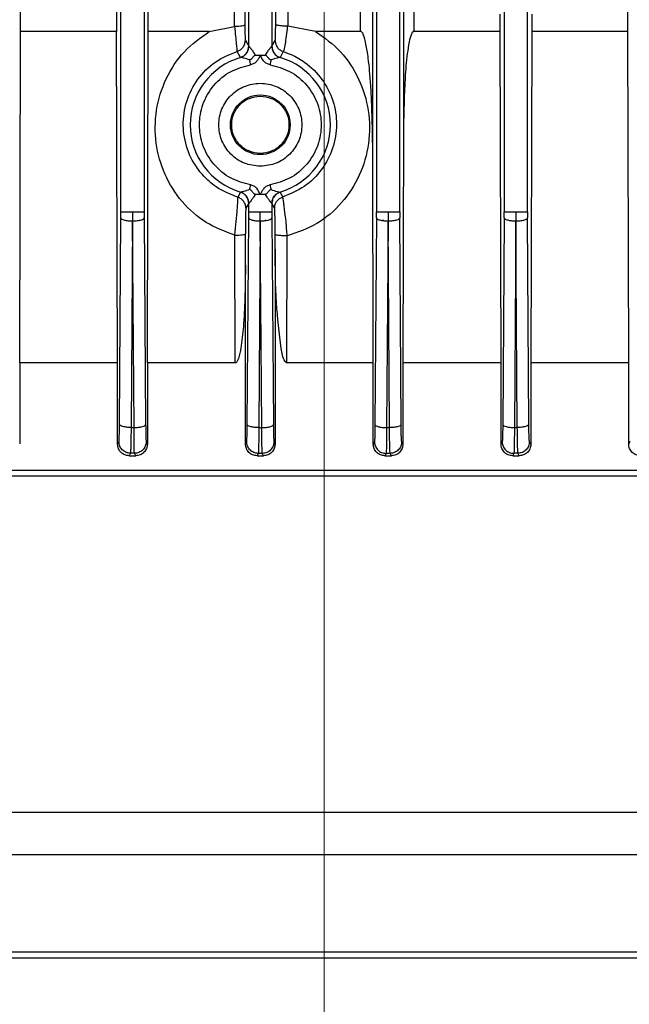
# Model space of a CAD drawing. Units: millimetres. Extents: x 5 to 415, y 5 to 292.
# Drawn here: x 250 to 254, y 128 to 135 of the extents above; entities that cross this region are included whole.
import ezdxf

# ---------------------------------------------------------------- set-up
doc = ezdxf.new("R2010")
doc.units = ezdxf.units.MM
doc.linetypes.add('CENTERX2', pattern=[20.32, 12.7, -2.54, 2.54, -2.54])
doc.styles.add('SLDTEXTSTYLE1', font='TXT', dxfattribs={"width": 0.75})
doc.dimstyles.new('SLDDIMSTYLE2', dxfattribs={"dimtxt": 3.5, "dimasz": 3.302, "dimexe": 0, "dimexo": 0.0625, "dimgap": 0.875, "dimtad": 2, "dimdec": 0, "dimlfac": 12, "dimrnd": 1e-09, "dimzin": 12, "dimdsep": 46, "dimtxsty": 'SLDTEXTSTYLE1', "dimsah": 1, "dimcen": 0.09, "dimadec": 0, "dimazin": 3, "dimtfac": 1, "dimtdec": 0, "dimtofl": 0, "dimtmove": 0, "dimatfit": 3, "dimfxl": 0, "dimfrac": 2, "dimtolj": 1, "dimtzin": 12, "dimarcsym": 0})

# ---------------------------------------------------------------- blocks, each defined once
blk = doc.blocks.new('_D_12')
at = {"color": 7, "linetype": 'Continuous', "lineweight": 0}
for p, q in [((213.0884, 129.0722), (213.0884, 172.2952)), ((213.0884, 171.2952), (252.2412, 171.2952))]:
    blk.add_line(p, q, dxfattribs=at)
at = {"color": 7, "linetype": 'Continuous', "lineweight": 18}
for points in [[(213.0884, 171.2952), (216.3904, 170.7872), (216.3904, 171.8032)], [(252.2412, 171.2952), (248.9392, 171.8032), (248.9392, 170.7872)]]:
    blk.add_solid(points, dxfattribs=at)
at = {"color": 7, "linetype": 'Continuous', "lineweight": 18, "insert": (228.9789, 175.807), "char_height": 3.5, "attachment_point": 1, "style": 'SLDTEXTSTYLE1'}
blk.add_mtext('470', dxfattribs=at)

msp = doc.modelspace()

# ---------------------------------------------------------------- linework, layer by layer
at = {"color": 7, "linetype": 'CENTERX2', "lineweight": 18}
msp.add_line((252.24118, 83.29574), (252.24118, 171.651), dxfattribs=at)
at = {"color": 7, "linetype": 'Continuous', "lineweight": 25}
for p, q in [((250.78288, 133.63257), (250.78288, 144.13681)), ((250.94948, 144.13681), (250.94948, 133.63257)), ((251.89331, 134.97849), (251.89331, 142.19041)), ((251.67163, 142.0733), (251.67163, 134.97513)), ((250.06308, 134.92803), (250.06308, 141.37918)), ((250.75199, 141.37918), (250.75199, 134.92803)), ((250.979, 134.92803), (250.979, 141.37918)), ((251.59709, 134.96232), (251.59709, 141.37918)), ((251.98017, 141.37918), (251.98017, 134.96534)), ((252.50219, 134.92803), (252.50219, 141.34187)), ((252.58905, 134.11681), (252.58905, 141.32872)), ((252.81073, 141.33209), (252.81073, 134.23392)), ((252.88527, 141.3449), (252.88527, 134.92803)), ((254.41928, 134.92803), (254.41928, 141.37918)), ((251.69954, 134.82125), (251.69954, 135.07811)), ((251.86615, 135.07028), (251.86615, 134.82125)), ((252.61621, 135.07028), (252.61621, 133.63258)), ((252.78282, 133.63258), (252.78282, 135.07028)), ((253.50336, 134.92803), (253.50336, 135.05061)), ((253.53288, 135.07028), (253.53288, 133.63257)), ((253.69948, 133.63257), (253.69948, 135.07028)), ((253.73037, 135.05095), (253.73037, 134.92803)), ((251.41667, 134.92803), (251.59709, 134.96232)), ((251.98017, 134.96534), (251.97634, 134.96567)), ((252.17892, 134.92803), (251.98017, 134.96534)), ((250.05617, 132.54944), (250.06308, 134.92803)), ((250.75199, 134.92803), (250.06308, 134.92803)), ((250.75877, 132.54944), (250.75199, 134.92803)), ((250.97235, 132.54944), (250.979, 134.92803)), ((251.41667, 134.92803), (250.979, 134.92803)), ((252.50219, 134.92803), (252.17892, 134.92803)), ((253.50336, 134.92803), (252.88527, 134.92803)), ((253.51001, 132.54944), (253.50336, 134.92803)), ((253.73037, 134.92803), (253.72358, 132.54944)), ((254.41928, 134.92803), (253.73037, 134.92803)), ((254.42619, 132.54944), (254.41928, 134.92803)), ((251.67543, 134.86434), (251.69954, 134.82125)), ((251.69954, 134.82125), (251.70042, 134.82066)), ((251.86527, 134.82066), (251.86615, 134.82125)), ((251.86615, 134.82125), (251.88935, 134.86271)), ((251.63983, 134.74144), (251.61709, 134.78495)), ((251.94774, 134.7833), (251.92586, 134.74144)), ((251.64138, 134.7408), (251.63983, 134.74144)), ((251.92586, 134.74144), (251.92431, 134.7408)), ((252.81073, 134.23392), (252.80606, 132.54944)), ((252.59336, 132.54944), (252.58905, 134.11681)), ((251.63983, 133.77411), (251.6211, 133.73822)), ((251.63983, 133.77411), (251.64138, 133.77475)), ((251.92586, 133.77411), (251.92431, 133.77475)), ((251.94378, 133.73978), (251.92586, 133.77411)), ((251.69954, 133.6943), (251.67966, 133.65876)), ((251.70042, 133.69489), (251.69954, 133.6943)), ((251.69954, 133.63258), (251.69954, 133.6943)), ((251.86615, 133.6943), (251.86527, 133.69489)), ((251.86615, 133.6943), (251.86615, 133.63258)), ((251.88516, 133.66031), (251.86615, 133.6943)), ((250.78273, 133.58943), (250.78288, 133.63257)), ((250.86618, 133.63257), (250.86611, 133.56786)), ((250.94948, 133.63257), (250.94963, 133.58943)), ((251.69939, 133.58944), (251.69954, 133.63258)), ((251.78263, 133.56787), (251.78285, 133.63258)), ((251.86615, 133.63258), (251.8663, 133.58944)), ((252.61606, 133.58944), (252.61621, 133.63258)), ((252.69951, 133.63258), (252.69973, 133.56787)), ((252.78282, 133.63258), (252.78297, 133.58944)), ((253.53273, 133.58943), (253.53288, 133.63257)), ((253.61618, 133.63257), (253.61654, 133.56787)), ((253.69948, 133.63257), (253.69963, 133.58943)), ((250.77232, 132.10698), (250.78273, 133.58943)), ((250.86582, 133.56787), (250.85543, 132.08541)), ((250.87653, 132.08518), (250.86611, 133.56786)), ((250.94963, 133.58943), (250.96004, 132.10675)), ((251.68899, 132.10638), (251.69939, 133.58944)), ((251.78263, 133.56787), (251.77222, 132.08481)), ((251.79334, 132.08474), (251.78292, 133.56787)), ((251.8233, 133.57028), (251.81435, 133.57028)), ((251.8663, 133.58944), (251.87671, 132.1063)), ((252.61606, 133.58944), (252.60565, 132.1063)), ((252.66801, 133.57028), (252.65906, 133.57028)), ((252.69944, 133.56787), (252.68902, 132.08474)), ((252.71014, 132.08481), (252.69973, 133.56787)), ((252.79337, 132.10638), (252.78297, 133.58944)), ((253.53273, 133.58943), (253.52232, 132.10675)), ((253.61624, 133.56786), (253.60583, 132.08518)), ((253.62693, 132.08541), (253.61654, 133.56787)), ((253.71004, 132.10698), (253.69963, 133.58943)), ((251.6763, 133.25066), (251.67567, 133.47432)), ((251.6032, 132.54944), (251.60082, 133.46561)), ((251.889, 133.36456), (251.88929, 133.46962)), ((251.97356, 132.54944), (251.97609, 133.46091)), ((251.889, 133.36456), (251.889, 131.96638)), ((251.6763, 131.96575), (251.6763, 133.25066)), ((250.05617, 132.54944), (250.05617, 131.96764)), ((250.75877, 132.54944), (250.05617, 132.54944)), ((250.75877, 131.96512), (250.75877, 132.54944)), ((250.97235, 132.54944), (250.97235, 131.96701)), ((251.6032, 132.54944), (250.97235, 132.54944)), ((252.59336, 132.54944), (251.97356, 132.54944)), ((252.59336, 131.96638), (252.59336, 132.54944)), ((252.80606, 132.54944), (252.80606, 131.96575)), ((253.51001, 132.54944), (252.80606, 132.54944)), ((253.51001, 131.96701), (253.51001, 132.54944)), ((253.72358, 132.54944), (253.72358, 131.96512)), ((254.42619, 132.54944), (253.72358, 132.54944)), ((254.42619, 131.96764), (254.42619, 132.54944)), ((250.85543, 132.08541), (250.87653, 132.08518)), ((251.77222, 132.08481), (251.79334, 132.08474)), ((252.68902, 132.08474), (252.71014, 132.08481)), ((253.60583, 132.08518), (253.62693, 132.08541)), ((250.75877, 131.96512), (250.76833, 131.9837)), ((250.96403, 131.98339), (250.97235, 131.96701)), ((251.6763, 131.96575), (251.685, 131.98309)), ((251.88069, 131.98299), (251.889, 131.96638)), ((252.60167, 131.98299), (252.59336, 131.96638)), ((252.80606, 131.96575), (252.79736, 131.98309)), ((253.51833, 131.98339), (253.51001, 131.96701)), ((253.72358, 131.96512), (253.71403, 131.9837)), ((254.435, 131.98433), (254.42619, 131.96764)), ((250.85073, 131.90048), (250.84157, 131.88278)), ((250.84157, 131.88278), (250.88863, 131.88278)), ((250.87984, 131.90017), (250.85073, 131.90048)), ((250.88863, 131.88278), (250.87984, 131.90017)), ((251.768, 131.89987), (251.75939, 131.88278)), ((251.75939, 131.88278), (251.80559, 131.88278)), ((251.7971, 131.89977), (251.768, 131.89987)), ((251.80559, 131.88278), (251.7971, 131.89977)), ((252.68526, 131.89977), (252.67677, 131.88278)), ((252.67677, 131.88278), (252.72297, 131.88278)), ((252.71436, 131.89987), (252.68526, 131.89977)), ((252.72297, 131.88278), (252.71436, 131.89987)), ((253.60252, 131.90017), (253.59373, 131.88278)), ((253.59373, 131.88278), (253.64079, 131.88278)), ((253.63163, 131.90048), (253.60252, 131.90017)), ((253.64079, 131.88278), (253.63163, 131.90048)), ((256.14789, 129.32313), (248.33447, 129.32313)), ((258.07451, 129.01897), (246.40785, 129.01897)), ((252.24118, 128.32028), (246.40785, 128.32028)), ((258.07451, 128.32028), (252.24118, 128.32028))]:
    msp.add_line(p, q, dxfattribs=at)
msp.add_circle((251.78285, 134.25778), 0.214, dxfattribs=at)
for start, end in [(106.323824, 253.676176), (286.323824, 73.676176)]:
    msp.add_arc((251.78285, 134.25778), 0.50331, start, end, dxfattribs=at)
for points, knots in [([(251.60062, 134.96268), (251.59989, 134.96271), (251.59869, 134.96275), (251.59753, 134.96244), (251.59709, 134.96232)], [0, 0, 0, 0, 0.612594, 1, 1, 1, 1]), ([(251.67163, 134.97513), (251.67141, 134.97452), (251.6708, 134.97284), (251.66561, 134.97002), (251.65207, 134.96655), (251.62893, 134.96379), (251.60995, 134.96305), (251.60062, 134.96268)], [0, 0, 0, 0, 0.0902897, 0.2509629, 0.5009761, 0.7546761, 1, 1, 1, 1]), ([(251.61709, 134.78495), (251.61697, 134.78881), (251.61674, 134.79652), (251.61291, 134.83609), (251.60728, 134.89205), (251.60284, 134.93917), (251.60062, 134.96268)], [0, 0, 0, 0, 0.2510913, 0.5021041, 0.7515612, 1, 1, 1, 1]), ([(251.67163, 134.97513), (251.6718, 134.96024), (251.67214, 134.9305), (251.67305, 134.8956), (251.67417, 134.8711), (251.67501, 134.86659), (251.67543, 134.86434)], [0, 0, 0, 0, 0.250435, 0.5001961, 0.7501739, 1, 1, 1, 1]), ([(251.88935, 134.86271), (251.88978, 134.8651), (251.89066, 134.8699), (251.89182, 134.8958), (251.89277, 134.9321), (251.89313, 134.96303), (251.89331, 134.97849)], [0, 0, 0, 0, 0.249573, 0.4997068, 0.7497615, 1, 1, 1, 1]), ([(251.97634, 134.96567), (251.96568, 134.96589), (251.94439, 134.96631), (251.92159, 134.96861), (251.90757, 134.97116), (251.89679, 134.97408), (251.89467, 134.97677), (251.89331, 134.97849)], [0, 0, 0, 0, 0.2474076, 0.4941104, 0.6201886, 0.7562854, 1, 1, 1, 1]), ([(251.97634, 134.96567), (251.97376, 134.9413), (251.96859, 134.89251), (251.96019, 134.83484), (251.95249, 134.79413), (251.94932, 134.78692), (251.94774, 134.7833)], [0, 0, 0, 0, 0.2486219, 0.4975968, 0.7481981, 1, 1, 1, 1]), ([(251.60082, 133.46561), (251.5294, 133.49219), (251.38585, 133.54561), (251.21347, 133.70174), (251.08927, 133.89794), (251.02496, 134.12509), (251.02724, 134.36356), (251.09762, 134.59095), (251.2271, 134.79179), (251.35372, 134.88279), (251.41667, 134.92803)], [0, 0, 0, 0, 0.1226754, 0.2465539, 0.371796, 0.4980637, 0.6247921, 0.7511061, 0.8762735, 1, 1, 1, 1]), ([(252.17892, 134.92803), (252.24209, 134.88269), (252.36964, 134.79114), (252.49802, 134.58905), (252.56889, 134.36122), (252.56917, 134.12166), (252.50374, 133.89197), (252.37509, 133.69318), (252.19605, 133.53704), (252.04901, 133.48615), (251.97609, 133.46091)], [0, 0, 0, 0, 0.1234465, 0.2492476, 0.3749332, 0.5017643, 0.6283184, 0.7535028, 0.8777604, 1, 1, 1, 1]), ([(252.58905, 134.11681), (252.58687, 134.25489), (252.5841, 134.42946), (252.56829, 134.63557), (252.55936, 134.72167), (252.55041, 134.78729), (252.54006, 134.84425), (252.52992, 134.88968), (252.51559, 134.9195), (252.50844, 134.92616), (252.5048, 134.92781), (252.50304, 134.92796), (252.50219, 134.92803)], [0, 0, 0, 0, 0.5022415, 0.6349577, 0.7516837, 0.8169665, 0.8756721, 0.9621538, 0.9857741, 0.9936502, 0.9969305, 1, 1, 1, 1]), ([(252.88527, 134.92803), (252.8845, 134.92797), (252.8829, 134.92785), (252.87962, 134.92648), (252.87321, 134.92098), (252.86055, 134.89628), (252.84846, 134.84405), (252.83187, 134.73868), (252.81549, 134.53241), (252.81264, 134.35374), (252.81073, 134.23392)], [0, 0, 0, 0, 0.00328798, 0.00676418, 0.01492164, 0.03867126, 0.12278001, 0.24211774, 0.49172543, 1, 1, 1, 1]), ([(251.61709, 134.78495), (251.62524, 134.78837), (251.64152, 134.7952), (251.66025, 134.81439), (251.67289, 134.83801), (251.67458, 134.85556), (251.67543, 134.86434)], [0, 0, 0, 0, 0.2501958, 0.5000595, 0.7500314, 1, 1, 1, 1]), ([(251.63983, 134.74144), (251.6491, 134.74529), (251.66762, 134.75299), (251.68652, 134.77429), (251.69753, 134.79775), (251.69887, 134.81341), (251.69954, 134.82125)], [0, 0, 0, 0, 0.2798456, 0.5594207, 0.7796867, 1, 1, 1, 1]), ([(251.64138, 134.7408), (251.64959, 134.74415), (251.66599, 134.75086), (251.68502, 134.77008), (251.69786, 134.79396), (251.69956, 134.81176), (251.70042, 134.82066)], [0, 0, 0, 0, 0.2500753, 0.5, 0.7499247, 1, 1, 1, 1]), ([(251.70042, 134.82066), (251.70108, 134.82035), (251.70243, 134.81972), (251.70767, 134.81425), (251.71721, 134.80206), (251.7315, 134.78166), (251.74164, 134.76566), (251.74718, 134.75692)], [0, 0, 0, 0, 0.0997332, 0.2055726, 0.4483431, 0.698525, 1, 1, 1, 1]), ([(251.81851, 134.75692), (251.82405, 134.76566), (251.83419, 134.78166), (251.84848, 134.80206), (251.85802, 134.81425), (251.86326, 134.81972), (251.86462, 134.82035), (251.86527, 134.82066)], [0, 0, 0, 0, 0.3014508, 0.5516558, 0.7944157, 0.9002579, 1, 1, 1, 1]), ([(251.86527, 134.82066), (251.86613, 134.81176), (251.86784, 134.79396), (251.88068, 134.77008), (251.8997, 134.75086), (251.91611, 134.74415), (251.92431, 134.7408)], [0, 0, 0, 0, 0.2500753, 0.5, 0.7499247, 1, 1, 1, 1]), ([(251.86615, 134.82125), (251.86722, 134.81128), (251.86937, 134.79136), (251.88446, 134.76722), (251.90387, 134.75003), (251.91853, 134.7443), (251.92586, 134.74144)], [0, 0, 0, 0, 0.2798456, 0.5594207, 0.7796867, 1, 1, 1, 1]), ([(251.88935, 134.86271), (251.8902, 134.85393), (251.8919, 134.83637), (251.90454, 134.81274), (251.92329, 134.79354), (251.93959, 134.78672), (251.94774, 134.7833)], [0, 0, 0, 0, 0.2499685, 0.4999404, 0.7498038, 1, 1, 1, 1]), ([(251.6211, 133.73822), (251.56701, 133.75973), (251.49287, 133.78922), (251.4029, 133.86087), (251.32408, 133.94501), (251.25146, 134.08014), (251.22063, 134.25312), (251.24617, 134.42989), (251.32727, 134.58893), (251.45407, 134.71771), (251.56273, 134.76253), (251.61709, 134.78495)], [0, 0, 0, 0, 0.1252469, 0.1717085, 0.2515984, 0.3775925, 0.5028082, 0.6256882, 0.7513785, 0.8756211, 1, 1, 1, 1]), ([(251.7071, 134.72313), (251.71198, 134.7263), (251.72077, 134.73204), (251.72963, 134.74358), (251.7361, 134.75187), (251.74217, 134.7561), (251.74552, 134.75665), (251.74718, 134.75692)], [0, 0, 0, 0, 0.3230396, 0.5826342, 0.7958652, 0.8985944, 1, 1, 1, 1]), ([(251.78285, 134.75778), (251.78284, 134.75777), (251.78283, 134.75774), (251.78279, 134.75767), (251.78267, 134.75741), (251.78219, 134.75643), (251.78036, 134.75266), (251.77677, 134.74521), (251.76966, 134.73085), (251.75779, 134.71289), (251.7377, 134.69573), (251.72102, 134.69113), (251.71268, 134.68884)], [0, 0, 0, 0, 0.00026817, 0.00077102, 0.00248073, 0.00871626, 0.03245172, 0.1249803, 0.25022581, 0.50006341, 0.75015143, 1, 1, 1, 1]), ([(251.74718, 134.75692), (251.74725, 134.75692), (251.74799, 134.75694), (251.75346, 134.75715), (251.7651, 134.75759), (251.77658, 134.75771), (251.78285, 134.75778)], [0, 0, 0, 0, 0.0067977, 0.066522, 0.4900864, 1, 1, 1, 1]), ([(251.78285, 134.75778), (251.78871, 134.75773), (251.80104, 134.75764), (251.8125, 134.75717), (251.81851, 134.75692)], [0, 0, 0, 0, 0.475245, 1, 1, 1, 1]), ([(251.85301, 134.68884), (251.84467, 134.69113), (251.82801, 134.69572), (251.80148, 134.71827), (251.79058, 134.74205), (251.78304, 134.75738), (251.78285, 134.75778)], [0, 0, 0, 0, 0.2503098, 0.5003785, 0.9872284, 1, 1, 1, 1]), ([(251.81851, 134.75692), (251.82018, 134.75665), (251.82352, 134.7561), (251.82959, 134.75187), (251.83316, 134.74729), (251.83557, 134.74419), (251.83569, 134.74403), (251.83857, 134.74032), (251.8451, 134.73192), (251.85372, 134.7263), (251.85859, 134.72313)], [0, 0, 0, 0, 0.1013712, 0.2041016, 0.4172954, 0.4176859, 0.4204823, 0.4280011, 0.6768818, 1, 1, 1, 1]), ([(251.94774, 134.7833), (251.96689, 134.77648), (252.02147, 134.75704), (252.12216, 134.69817), (252.23246, 134.589), (252.31222, 134.43222), (252.33894, 134.25917), (252.31031, 134.08621), (252.22927, 133.9321), (252.10497, 133.80661), (251.99744, 133.76203), (251.94378, 133.73978)], [0, 0, 0, 0, 0.04397869, 0.12535517, 0.25034658, 0.37454845, 0.5003434, 0.62544592, 0.751132, 0.87579572, 1, 1, 1, 1]), ([(251.71268, 133.82671), (251.66448, 133.83958), (251.56492, 133.86615), (251.44283, 133.9692), (251.36372, 134.10544), (251.33758, 134.25778), (251.36372, 134.41011), (251.44283, 134.54635), (251.56492, 134.6494), (251.66448, 134.67597), (251.71268, 134.68884)], [0, 0, 0, 0, 0.12103834, 0.25, 0.37896166, 0.5, 0.62103834, 0.75, 0.87896166, 1, 1, 1, 1]), ([(251.7071, 134.72313), (251.69169, 134.7281), (251.67004, 134.73509), (251.64853, 134.74037), (251.64366, 134.74066), (251.64138, 134.7408)], [0, 0, 0, 0, 0.5676432, 0.7972776, 1, 1, 1, 1]), ([(251.85301, 134.68884), (251.90121, 134.67597), (252.00077, 134.6494), (252.12286, 134.54635), (252.20197, 134.41011), (252.22811, 134.25778), (252.20197, 134.10544), (252.12286, 133.9692), (252.00077, 133.86615), (251.90121, 133.83958), (251.85301, 133.82671)], [0, 0, 0, 0, 0.12103834, 0.25, 0.37896166, 0.5, 0.62103834, 0.75, 0.87896166, 1, 1, 1, 1]), ([(251.92431, 134.7408), (251.92203, 134.74066), (251.91717, 134.74037), (251.89565, 134.73509), (251.87401, 134.7281), (251.85859, 134.72313)], [0, 0, 0, 0, 0.20272241, 0.43235684, 1, 1, 1, 1]), ([(251.69954, 133.6943), (251.69847, 133.70427), (251.69632, 133.72419), (251.68123, 133.74833), (251.66182, 133.76552), (251.64716, 133.77125), (251.63983, 133.77411)], [0, 0, 0, 0, 0.2798458, 0.5594206, 0.7796866, 1, 1, 1, 1]), ([(251.7071, 133.79242), (251.69169, 133.78745), (251.67004, 133.78046), (251.64853, 133.77518), (251.64366, 133.77489), (251.64138, 133.77475)], [0, 0, 0, 0, 0.5676431, 0.7972775, 1, 1, 1, 1]), ([(251.70042, 133.69489), (251.69956, 133.70379), (251.69786, 133.72159), (251.68502, 133.74547), (251.66599, 133.76469), (251.64959, 133.7714), (251.64138, 133.77475)], [0, 0, 0, 0, 0.2500755, 0.5, 0.7499245, 1, 1, 1, 1]), ([(251.74718, 133.75863), (251.74164, 133.74989), (251.7315, 133.73389), (251.71721, 133.71349), (251.70767, 133.7013), (251.70243, 133.69583), (251.70108, 133.6952), (251.70042, 133.69489)], [0, 0, 0, 0, 0.3014509, 0.5516557, 0.7944155, 0.9002578, 1, 1, 1, 1]), ([(251.74718, 133.75863), (251.74552, 133.7589), (251.74217, 133.75945), (251.73611, 133.76368), (251.73253, 133.76826), (251.73012, 133.77136), (251.73, 133.77152), (251.72713, 133.77523), (251.72059, 133.78363), (251.71197, 133.78925), (251.7071, 133.79242)], [0, 0, 0, 0, 0.1013712, 0.2041017, 0.4172955, 0.417686, 0.4204823, 0.428001, 0.6768819, 1, 1, 1, 1]), ([(251.78285, 133.75778), (251.78265, 133.75817), (251.77512, 133.7735), (251.76422, 133.79728), (251.73769, 133.81983), (251.72102, 133.82442), (251.71268, 133.82671)], [0, 0, 0, 0, 0.0127717, 0.4996215, 0.7496902, 1, 1, 1, 1]), ([(251.78285, 133.75778), (251.77698, 133.75782), (251.76465, 133.75791), (251.75319, 133.75838), (251.74718, 133.75863)], [0, 0, 0, 0, 0.475245, 1, 1, 1, 1]), ([(251.85301, 133.82671), (251.8447, 133.8244), (251.82805, 133.81976), (251.80794, 133.80265), (251.79602, 133.78471), (251.78902, 133.77048), (251.78547, 133.76314), (251.78366, 133.75943), (251.7831, 133.75829), (251.78292, 133.75791), (251.78285, 133.75778)], [0, 0, 0, 0, 0.24942905, 0.49958894, 0.74980421, 0.87487863, 0.96281802, 0.98775365, 0.99546297, 1, 1, 1, 1]), ([(251.81851, 133.75863), (251.81209, 133.75838), (251.8006, 133.75794), (251.78828, 133.75782), (251.78285, 133.75778)], [0, 0, 0, 0, 0.5596172, 1, 1, 1, 1]), ([(251.85859, 133.79242), (251.85372, 133.78925), (251.84493, 133.78351), (251.83607, 133.77197), (251.82959, 133.76368), (251.82353, 133.75945), (251.82018, 133.7589), (251.81851, 133.75863)], [0, 0, 0, 0, 0.3230394, 0.5826341, 0.7958652, 0.8985944, 1, 1, 1, 1]), ([(251.86527, 133.69489), (251.86462, 133.6952), (251.86326, 133.69583), (251.85802, 133.7013), (251.84848, 133.71349), (251.83419, 133.73389), (251.82405, 133.74989), (251.81851, 133.75863)], [0, 0, 0, 0, 0.0997333, 0.2055728, 0.4483433, 0.6985249, 1, 1, 1, 1]), ([(251.85859, 133.79242), (251.87401, 133.78745), (251.89565, 133.78046), (251.91717, 133.77518), (251.92203, 133.77489), (251.92431, 133.77475)], [0, 0, 0, 0, 0.5676431, 0.7972775, 1, 1, 1, 1]), ([(251.86527, 133.69489), (251.86613, 133.70379), (251.86784, 133.72159), (251.88068, 133.74547), (251.8997, 133.76469), (251.91611, 133.7714), (251.92431, 133.77475)], [0, 0, 0, 0, 0.2500755, 0.5, 0.7499245, 1, 1, 1, 1]), ([(251.92586, 133.77411), (251.9166, 133.77026), (251.89808, 133.76256), (251.87917, 133.74126), (251.86817, 133.7178), (251.86682, 133.70214), (251.86615, 133.6943)], [0, 0, 0, 0, 0.2798459, 0.5594205, 0.7796865, 1, 1, 1, 1]), ([(251.60082, 133.46561), (251.60379, 133.49862), (251.60973, 133.56476), (251.61652, 133.63945), (251.62013, 133.68607), (251.62172, 133.71295), (251.62224, 133.73186), (251.62148, 133.7361), (251.6211, 133.73822)], [0, 0, 0, 0, 0.2474187, 0.4958126, 0.6210903, 0.7473647, 0.8739745, 1, 1, 1, 1]), ([(251.67966, 133.65876), (251.67881, 133.66756), (251.6771, 133.68514), (251.66442, 133.70881), (251.6456, 133.72801), (251.62927, 133.73482), (251.6211, 133.73822)], [0, 0, 0, 0, 0.2499685, 0.4999401, 0.7498024, 1, 1, 1, 1]), ([(251.88516, 133.66031), (251.88601, 133.66911), (251.88769, 133.68671), (251.90041, 133.71039), (251.91928, 133.72954), (251.93561, 133.73637), (251.94378, 133.73978)], [0, 0, 0, 0, 0.2500727, 0.5, 0.7499273, 1, 1, 1, 1]), ([(251.97609, 133.46091), (251.97323, 133.49496), (251.9675, 133.56306), (251.95879, 133.63973), (251.95262, 133.68741), (251.9486, 133.71487), (251.94538, 133.734), (251.94431, 133.73785), (251.94378, 133.73978)], [0, 0, 0, 0, 0.2479779, 0.4959544, 0.6209723, 0.7469221, 0.873394, 1, 1, 1, 1]), ([(251.67966, 133.65876), (251.67937, 133.65756), (251.67879, 133.65514), (251.67796, 133.64256), (251.67722, 133.62453), (251.6764, 133.59279), (251.67569, 133.54173), (251.67568, 133.49683), (251.67567, 133.47432)], [0, 0, 0, 0, 0.1247077, 0.2512092, 0.3768285, 0.5011093, 0.7499584, 1, 1, 1, 1]), ([(251.88929, 133.46962), (251.88928, 133.49279), (251.88926, 133.5391), (251.88852, 133.59148), (251.88767, 133.62434), (251.88691, 133.64323), (251.88606, 133.65651), (251.88546, 133.65905), (251.88516, 133.66031)], [0, 0, 0, 0, 0.249611, 0.4988647, 0.6237087, 0.7492855, 0.8758655, 1, 1, 1, 1]), ([(250.78273, 133.58943), (250.78427, 133.58667), (250.78737, 133.58113), (250.80646, 133.57406), (250.83366, 133.56905), (250.85509, 133.56826), (250.86582, 133.56787)], [0, 0, 0, 0, 0.2499313, 0.4998739, 0.7495797, 1, 1, 1, 1]), ([(250.86611, 133.56786), (250.87818, 133.56833), (250.90227, 133.56927), (250.92946, 133.57506), (250.94592, 133.58209), (250.94839, 133.58699), (250.94963, 133.58943)], [0, 0, 0, 0, 0.2801206, 0.5592773, 0.7797055, 1, 1, 1, 1]), ([(251.69939, 133.58944), (251.70094, 133.58667), (251.70404, 133.58112), (251.72317, 133.57405), (251.75043, 133.56904), (251.77188, 133.56826), (251.78263, 133.56787)], [0, 0, 0, 0, 0.24993126, 0.49987356, 0.74957772, 1, 1, 1, 1]), ([(251.78292, 133.56787), (251.79498, 133.56834), (251.81904, 133.56929), (251.84617, 133.57508), (251.86259, 133.58211), (251.86506, 133.587), (251.8663, 133.58944)], [0, 0, 0, 0, 0.2801196, 0.5592786, 0.77970581, 1, 1, 1, 1]), ([(252.61606, 133.58944), (252.61796, 133.58633), (252.62176, 133.58012), (252.64383, 133.57305), (252.67106, 133.5688), (252.68997, 133.56818), (252.69944, 133.56787)], [0, 0, 0, 0, 0.2795793, 0.5589699, 0.7792759, 1, 1, 1, 1]), ([(252.69973, 133.56787), (252.71177, 133.56835), (252.7358, 133.5693), (252.76288, 133.57509), (252.77926, 133.58212), (252.78173, 133.587), (252.78297, 133.58944)], [0, 0, 0, 0, 0.2801183, 0.5592802, 0.7797063, 1, 1, 1, 1]), ([(253.53273, 133.58943), (253.53463, 133.58632), (253.53844, 133.5801), (253.56056, 133.57303), (253.58784, 133.56878), (253.60677, 133.56817), (253.61624, 133.56786)], [0, 0, 0, 0, 0.27957791, 0.55896702, 0.77927373, 1, 1, 1, 1]), ([(253.61654, 133.56787), (253.62727, 133.56826), (253.6487, 133.56905), (253.6759, 133.57406), (253.69499, 133.58113), (253.69809, 133.58667), (253.69963, 133.58943)], [0, 0, 0, 0, 0.2504203, 0.5001261, 0.7500687, 1, 1, 1, 1]), ([(251.60082, 133.46561), (251.6107, 133.46586), (251.63043, 133.46635), (251.65468, 133.46841), (251.67157, 133.47116), (251.67431, 133.47327), (251.67567, 133.47432)], [0, 0, 0, 0, 0.2503256, 0.5000979, 0.7500525, 1, 1, 1, 1]), ([(251.97609, 133.46091), (251.96506, 133.46103), (251.943, 133.46128), (251.91894, 133.46294), (251.90442, 133.4647), (251.89315, 133.46673), (251.89083, 133.46847), (251.88929, 133.46962)], [0, 0, 0, 0, 0.2496015, 0.4992153, 0.6243654, 0.749855, 1, 1, 1, 1]), ([(251.97356, 132.54944), (251.97241, 132.54958), (251.96994, 132.54988), (251.96486, 132.55317), (251.94294, 132.58323), (251.92024, 132.73196), (251.8926, 132.99667), (251.89026, 133.2358), (251.889, 133.36456)], [0, 0, 0, 0, 0.0041742, 0.0088912, 0.0213665, 0.1371733, 0.5354191, 1, 1, 1, 1]), ([(251.6763, 133.25066), (251.67446, 133.11021), (251.67196, 132.91776), (251.65139, 132.70098), (251.63534, 132.61174), (251.62338, 132.57047), (251.61285, 132.55402), (251.60774, 132.55046), (251.60512, 132.54956), (251.60383, 132.54948), (251.6032, 132.54944)], [0, 0, 0, 0, 0.5902901, 0.8088331, 0.9141171, 0.9715147, 0.9884087, 0.9945957, 0.9973477, 1, 1, 1, 1]), ([(250.76833, 131.9837), (250.76879, 131.98624), (250.76969, 131.99133), (250.77089, 132.0186), (250.77185, 132.05757), (250.77217, 132.09052), (250.77232, 132.10698)], [0, 0, 0, 0, 0.249384, 0.4995465, 0.7499908, 1, 1, 1, 1]), ([(250.85543, 132.08541), (250.8447, 132.08581), (250.82327, 132.08659), (250.79606, 132.0916), (250.77697, 132.09867), (250.77387, 132.10421), (250.77232, 132.10698)], [0, 0, 0, 0, 0.250421, 0.5001257, 0.750068, 1, 1, 1, 1]), ([(250.85543, 132.08541), (250.85518, 132.06072), (250.85468, 132.01131), (250.8535, 131.95285), (250.85215, 131.91193), (250.8512, 131.9043), (250.85073, 131.90048)], [0, 0, 0, 0, 0.2500248, 0.5004788, 0.7506369, 1, 1, 1, 1]), ([(250.87653, 132.08518), (250.8873, 132.08557), (250.90881, 132.08633), (250.93616, 132.09133), (250.95537, 132.09842), (250.95848, 132.10397), (250.96004, 132.10675)], [0, 0, 0, 0, 0.25042548, 0.50012758, 0.75006954, 1, 1, 1, 1]), ([(250.87984, 131.90017), (250.8794, 131.90399), (250.87853, 131.91165), (250.87748, 131.95259), (250.87674, 132.01107), (250.8766, 132.06049), (250.87653, 132.08518)], [0, 0, 0, 0, 0.2493731, 0.4995286, 0.749976, 1, 1, 1, 1]), ([(250.96004, 132.10675), (250.96019, 132.09029), (250.96051, 132.05734), (250.96147, 132.01835), (250.96267, 131.99105), (250.96357, 131.98594), (250.96403, 131.98339)], [0, 0, 0, 0, 0.25000686, 0.5004536, 0.7506183, 1, 1, 1, 1]), ([(251.685, 131.98309), (251.68545, 131.98558), (251.68636, 131.99057), (251.68756, 132.01805), (251.6885, 132.05709), (251.68883, 132.08997), (251.68899, 132.10638)], [0, 0, 0, 0, 0.2493788, 0.4992999, 0.7501233, 1, 1, 1, 1]), ([(251.77222, 132.08481), (251.76148, 132.0852), (251.74002, 132.08598), (251.71277, 132.09099), (251.69364, 132.09806), (251.69054, 132.10361), (251.68899, 132.10638)], [0, 0, 0, 0, 0.250423, 0.5001259, 0.7500679, 1, 1, 1, 1]), ([(251.77222, 132.08481), (251.77203, 132.0602), (251.77165, 132.01087), (251.77062, 131.95231), (251.76937, 131.91109), (251.76846, 131.90361), (251.768, 131.89987)], [0, 0, 0, 0, 0.2498956, 0.5007269, 0.7506409, 1, 1, 1, 1]), ([(251.79334, 132.08474), (251.80409, 132.08512), (251.82557, 132.08589), (251.85288, 132.0909), (251.87205, 132.09798), (251.87515, 132.10353), (251.87671, 132.1063)], [0, 0, 0, 0, 0.250424, 0.5001269, 0.750069, 1, 1, 1, 1]), ([(251.7971, 131.89977), (251.79665, 131.90351), (251.79576, 131.911), (251.79461, 131.95223), (251.79373, 132.0108), (251.79347, 132.06012), (251.79334, 132.08474)], [0, 0, 0, 0, 0.249362, 0.4992749, 0.750104, 1, 1, 1, 1]), ([(251.87671, 132.1063), (251.87687, 132.08989), (251.87719, 132.05701), (251.87814, 132.01796), (251.87933, 131.99047), (251.88024, 131.98548), (251.88069, 131.98299)], [0, 0, 0, 0, 0.2498766, 0.5007008, 0.7506224, 1, 1, 1, 1]), ([(252.60565, 132.1063), (252.60549, 132.08986), (252.60518, 132.05693), (252.60422, 132.01797), (252.60303, 131.99067), (252.60212, 131.98555), (252.60167, 131.98299)], [0, 0, 0, 0, 0.2500075, 0.500454, 0.7506173, 1, 1, 1, 1]), ([(252.60565, 132.1063), (252.60721, 132.10353), (252.61031, 132.09798), (252.62948, 132.0909), (252.65679, 132.08589), (252.67827, 132.08512), (252.68902, 132.08474)], [0, 0, 0, 0, 0.249931, 0.4998731, 0.749576, 1, 1, 1, 1]), ([(252.68902, 132.08474), (252.68889, 132.06007), (252.68863, 132.01068), (252.68775, 131.95224), (252.6866, 131.9113), (252.68571, 131.90361), (252.68526, 131.89977)], [0, 0, 0, 0, 0.2500271, 0.5004783, 0.7506328, 1, 1, 1, 1]), ([(252.79337, 132.10638), (252.79182, 132.10361), (252.78872, 132.09806), (252.76959, 132.09099), (252.74234, 132.08598), (252.72088, 132.0852), (252.71014, 132.08481)], [0, 0, 0, 0, 0.2499321, 0.4998741, 0.749577, 1, 1, 1, 1]), ([(252.71436, 131.89987), (252.7139, 131.90361), (252.71299, 131.91109), (252.71174, 131.95231), (252.71071, 132.01087), (252.71033, 132.0602), (252.71014, 132.08481)], [0, 0, 0, 0, 0.2493591, 0.4992731, 0.7501044, 1, 1, 1, 1]), ([(252.79736, 131.98309), (252.79691, 131.98558), (252.796, 131.99057), (252.7948, 132.01805), (252.79386, 132.05709), (252.79353, 132.08997), (252.79337, 132.10638)], [0, 0, 0, 0, 0.2493788, 0.4992999, 0.7501233, 1, 1, 1, 1]), ([(253.52232, 132.10675), (253.52216, 132.09029), (253.52185, 132.05734), (253.52089, 132.01835), (253.51969, 131.99105), (253.51879, 131.98594), (253.51833, 131.98339)], [0, 0, 0, 0, 0.2500069, 0.5004536, 0.7506183, 1, 1, 1, 1]), ([(253.52232, 132.10675), (253.52388, 132.10397), (253.52699, 132.09842), (253.5462, 132.09133), (253.57355, 132.08633), (253.59506, 132.08557), (253.60583, 132.08518)], [0, 0, 0, 0, 0.2499305, 0.4998724, 0.7495745, 1, 1, 1, 1]), ([(253.60583, 132.08518), (253.60576, 132.06049), (253.60562, 132.01107), (253.60488, 131.95259), (253.60383, 131.91165), (253.60296, 131.90399), (253.60252, 131.90017)], [0, 0, 0, 0, 0.250024, 0.5004714, 0.7506269, 1, 1, 1, 1]), ([(253.71004, 132.10698), (253.70849, 132.10421), (253.70539, 132.09867), (253.6863, 132.0916), (253.65909, 132.08659), (253.63766, 132.08581), (253.62693, 132.08541)], [0, 0, 0, 0, 0.24993198, 0.49987433, 0.74957902, 1, 1, 1, 1]), ([(253.63163, 131.90048), (253.63116, 131.9042), (253.63021, 131.91163), (253.62886, 131.95284), (253.62769, 132.01142), (253.62719, 132.06078), (253.62693, 132.08541)], [0, 0, 0, 0, 0.2493615, 0.4992792, 0.7501093, 1, 1, 1, 1]), ([(253.71403, 131.9837), (253.71357, 131.98618), (253.71267, 131.99113), (253.71147, 132.0186), (253.71052, 132.05765), (253.7102, 132.09056), (253.71004, 132.10698)], [0, 0, 0, 0, 0.2493826, 0.4993045, 0.7501249, 1, 1, 1, 1]), ([(250.84157, 131.88278), (250.8309, 131.88402), (250.80956, 131.88651), (250.78653, 131.902), (250.77251, 131.91848), (250.76479, 131.93297), (250.75971, 131.9487), (250.75909, 131.95966), (250.75877, 131.96512)], [0, 0, 0, 0, 0.2496962, 0.4991087, 0.6239056, 0.7492414, 0.875155, 1, 1, 1, 1]), ([(250.85073, 131.90048), (250.83995, 131.90192), (250.81837, 131.90479), (250.7911, 131.92386), (250.77212, 131.95125), (250.7696, 131.97288), (250.76833, 131.9837)], [0, 0, 0, 0, 0.2499294, 0.4998696, 0.7495625, 1, 1, 1, 1]), ([(250.96403, 131.98339), (250.96277, 131.97242), (250.96087, 131.95594), (250.95016, 131.93657), (250.93617, 131.9198), (250.91268, 131.90386), (250.89078, 131.9014), (250.87984, 131.90017)], [0, 0, 0, 0, 0.2501405, 0.3756256, 0.5007768, 0.7503942, 1, 1, 1, 1]), ([(250.97235, 131.96701), (250.97203, 131.96148), (250.9714, 131.95037), (250.96627, 131.93441), (250.95851, 131.91965), (250.94441, 131.90279), (250.92116, 131.88674), (250.89948, 131.8841), (250.88863, 131.88278)], [0, 0, 0, 0, 0.12461669, 0.25075794, 0.37621626, 0.50089978, 0.7501786, 1, 1, 1, 1]), ([(251.75939, 131.88278), (251.74857, 131.88407), (251.72693, 131.88667), (251.70378, 131.90252), (251.68995, 131.91915), (251.67939, 131.93842), (251.67753, 131.95483), (251.6763, 131.96575)], [0, 0, 0, 0, 0.2495365, 0.49901989, 0.62362287, 0.74948139, 1, 1, 1, 1]), ([(251.768, 131.89987), (251.75715, 131.90124), (251.73546, 131.90398), (251.70797, 131.92302), (251.68882, 131.9505), (251.68628, 131.97221), (251.685, 131.98309)], [0, 0, 0, 0, 0.24992855, 0.49986767, 0.74955443, 1, 1, 1, 1]), ([(251.88069, 131.98299), (251.87944, 131.97207), (251.87757, 131.95566), (251.86695, 131.93636), (251.85307, 131.91962), (251.82976, 131.90366), (251.80799, 131.90106), (251.7971, 131.89977)], [0, 0, 0, 0, 0.250136, 0.3756163, 0.5007682, 0.7503895, 1, 1, 1, 1]), ([(251.889, 131.96638), (251.88772, 131.95543), (251.88519, 131.93355), (251.86595, 131.90591), (251.83831, 131.88678), (251.8165, 131.88411), (251.80559, 131.88278)], [0, 0, 0, 0, 0.25031397, 0.49986368, 0.74966221, 1, 1, 1, 1]), ([(252.67677, 131.88278), (252.66588, 131.88411), (252.6441, 131.88677), (252.61646, 131.90586), (252.59719, 131.9335), (252.59464, 131.9554), (252.59336, 131.96638)], [0, 0, 0, 0, 0.2497802, 0.4995817, 0.7491294, 1, 1, 1, 1]), ([(252.60167, 131.98299), (252.603, 131.97211), (252.60567, 131.95037), (252.62174, 131.92714), (252.63853, 131.91333), (252.6579, 131.9028), (252.67432, 131.90098), (252.68526, 131.89977)], [0, 0, 0, 0, 0.2496103, 0.4992317, 0.6243839, 0.7498642, 1, 1, 1, 1]), ([(252.79736, 131.98309), (252.79608, 131.97221), (252.79354, 131.9505), (252.77439, 131.92302), (252.7469, 131.90398), (252.72521, 131.90124), (252.71436, 131.89987)], [0, 0, 0, 0, 0.2504456, 0.5001323, 0.7500715, 1, 1, 1, 1]), ([(252.80606, 131.96575), (252.80483, 131.95486), (252.80299, 131.93848), (252.79246, 131.91922), (252.77864, 131.90257), (252.75547, 131.88668), (252.73381, 131.88408), (252.72297, 131.88278)], [0, 0, 0, 0, 0.2499377, 0.3757411, 0.5004119, 0.7499098, 1, 1, 1, 1]), ([(253.59373, 131.88278), (253.58289, 131.88409), (253.56123, 131.88673), (253.53797, 131.90277), (253.52386, 131.91963), (253.51609, 131.93439), (253.51096, 131.95036), (253.51033, 131.96148), (253.51001, 131.96701)], [0, 0, 0, 0, 0.249474, 0.4988871, 0.6235704, 0.749158, 0.8753077, 1, 1, 1, 1]), ([(253.51833, 131.98339), (253.51968, 131.97247), (253.52238, 131.95062), (253.53858, 131.92733), (253.55551, 131.91352), (253.57502, 131.90303), (253.59153, 131.90132), (253.60252, 131.90017)], [0, 0, 0, 0, 0.2496056, 0.4992231, 0.6243745, 0.7498596, 1, 1, 1, 1]), ([(253.71403, 131.9837), (253.71276, 131.97288), (253.71024, 131.95125), (253.69126, 131.92386), (253.66399, 131.90479), (253.64241, 131.90192), (253.63163, 131.90048)], [0, 0, 0, 0, 0.2504375, 0.5001304, 0.7500706, 1, 1, 1, 1]), ([(253.72358, 131.96512), (253.72327, 131.95967), (253.72265, 131.94871), (253.71757, 131.93299), (253.70986, 131.9185), (253.69585, 131.90203), (253.67282, 131.88652), (253.65148, 131.88403), (253.64079, 131.88278)], [0, 0, 0, 0, 0.1247413, 0.2506194, 0.3758446, 0.5006572, 0.7499835, 1, 1, 1, 1]), ([(254.51018, 131.88278), (254.49952, 131.88406), (254.4782, 131.88662), (254.45491, 131.90242), (254.44054, 131.91932), (254.43252, 131.93427), (254.42719, 131.95056), (254.42652, 131.96198), (254.42619, 131.96764)], [0, 0, 0, 0, 0.2498922, 0.499477, 0.624608, 0.749509, 0.8757342, 1, 1, 1, 1]), ([(247.65928, 131.77861), (247.65945, 131.77861), (247.8124, 131.77861), (248.16961, 131.77861), (248.72777, 131.77861), (249.33536, 131.77861), (249.97609, 131.77861), (250.64463, 131.77861), (251.33228, 131.77861), (252.03093, 131.77861), (252.7321, 131.77861), (253.42734, 131.77861), (254.10833, 131.77861), (254.76664, 131.77861), (255.39514, 131.77861), (255.98326, 131.77861), (256.46405, 131.77861), (256.72415, 131.77861), (256.82308, 131.77861)], [0, 0, 0, 0, 0.00007531, 0.06849864, 0.13692197, 0.2053453, 0.27376863, 0.34219196, 0.41061529, 0.47903862, 0.54746195, 0.61588529, 0.68430862, 0.75273195, 0.82115528, 0.88957861, 0.95800194, 1, 1, 1, 1])]:
    msp.add_open_spline(points, degree=3, knots=knots, dxfattribs=at)
for points in [[(251.71268, 134.68884), (251.7117, 134.69489), (251.70973, 134.70698), (251.70798, 134.71775), (251.7071, 134.72313)], [(251.85859, 134.72313), (251.85772, 134.71775), (251.85596, 134.70698), (251.85399, 134.69489), (251.85301, 134.68884)], [(251.78285, 133.95986), (251.82184, 133.96434), (251.89982, 133.97329), (251.99899, 134.04219), (252.06525, 134.14065), (252.08852, 134.25782), (252.06525, 134.37474), (251.99899, 134.47392), (251.89982, 134.54018), (251.78285, 134.56345), (251.66587, 134.54018), (251.5667, 134.47392), (251.50044, 134.37474), (251.47717, 134.25782), (251.50044, 134.14065), (251.5667, 134.04219), (251.66587, 133.97329), (251.74385, 133.96434), (251.78285, 133.95986)], [(251.78285, 134.46305), (251.75598, 134.45996), (251.70225, 134.45379), (251.63392, 134.40632), (251.58826, 134.33848), (251.57223, 134.25775), (251.58826, 134.17718), (251.63392, 134.10884), (251.70225, 134.06319), (251.78285, 134.04716), (251.86345, 134.06319), (251.93178, 134.10884), (251.97743, 134.17718), (251.99347, 134.25775), (251.97743, 134.33848), (251.93178, 134.40632), (251.86345, 134.45379), (251.80971, 134.45996), (251.78285, 134.46305)], [(251.7071, 133.79242), (251.70798, 133.7978), (251.70973, 133.80857), (251.7117, 133.82066), (251.71268, 133.82671)], [(251.85301, 133.82671), (251.85399, 133.82066), (251.85596, 133.80857), (251.85772, 133.7978), (251.85859, 133.79242)], [(250.78288, 133.63257), (250.78437, 133.63257), (250.78735, 133.63257), (250.80672, 133.63257), (250.83397, 133.63257), (250.85544, 133.63257), (250.86618, 133.63257)], [(250.86618, 133.63257), (250.87692, 133.63257), (250.89839, 133.63257), (250.92564, 133.63257), (250.94501, 133.63257), (250.94799, 133.63257), (250.94948, 133.63257)], [(251.69954, 133.63258), (251.70103, 133.63258), (251.70401, 133.63258), (251.72338, 133.63258), (251.75063, 133.63258), (251.77211, 133.63258), (251.78285, 133.63258)], [(251.78285, 133.63258), (251.79358, 133.63258), (251.81506, 133.63258), (251.84231, 133.63258), (251.86168, 133.63258), (251.86466, 133.63258), (251.86615, 133.63258)], [(252.61621, 133.63258), (252.6177, 133.63258), (252.62068, 133.63258), (252.64005, 133.63258), (252.6673, 133.63258), (252.68878, 133.63258), (252.69951, 133.63258)], [(252.69951, 133.63258), (252.71025, 133.63258), (252.73173, 133.63258), (252.75898, 133.63258), (252.77834, 133.63258), (252.78133, 133.63258), (252.78282, 133.63258)], [(253.53288, 133.63257), (253.53437, 133.63257), (253.53735, 133.63257), (253.55672, 133.63257), (253.58397, 133.63257), (253.60544, 133.63257), (253.61618, 133.63257)], [(253.61618, 133.63257), (253.62692, 133.63257), (253.64839, 133.63257), (253.67564, 133.63257), (253.69501, 133.63257), (253.69799, 133.63257), (253.69948, 133.63257)], [(255.7576, 131.73694), (255.58184, 131.73694), (255.23031, 131.73694), (254.66568, 131.73694), (254.08041, 131.73694), (253.47703, 131.73694), (252.86207, 131.73694), (252.24118, 131.73694), (251.62029, 131.73694), (251.00533, 131.73694), (250.40195, 131.73694), (249.81668, 131.73694), (249.25205, 131.73694), (248.90052, 131.73694), (248.72476, 131.73694)], [(246.44951, 128.27861), (246.45908, 128.27861), (246.4782, 128.27861), (246.63205, 128.27861), (246.87476, 128.27861), (247.21119, 128.27861), (247.63318, 128.27861), (248.13415, 128.27861), (248.70535, 128.27861), (249.33707, 128.27861), (250.01847, 128.27861), (250.7379, 128.27861), (251.48305, 128.27861), (251.98847, 128.27861), (252.24118, 128.27861)], [(252.24118, 128.27861), (252.49389, 128.27861), (252.99931, 128.27861), (253.74446, 128.27861), (254.46389, 128.27861), (255.14529, 128.27861), (255.77701, 128.27861), (256.34821, 128.27861), (256.84918, 128.27861), (257.27117, 128.27861), (257.6076, 128.27861), (257.85031, 128.27861), (258.00416, 128.27861), (258.02328, 128.27861), (258.03285, 128.27861)]]:
    msp.add_open_spline(points, degree=3, dxfattribs=at)

# ---------------------------------------------------------------- dimensions: what is measured, and where the dimension line sits
at = {"color": 7, "linetype": 'Continuous', "lineweight": 18}
dim = msp.add_linear_dim(base=(252.24118, 171.29522), p1=(213.08837, 128.07216), p2=(252.24118, 171.651), dimstyle='SLDDIMSTYLE2', dxfattribs=at)
dim.commit()
dim.dimension.update_dxf_attribs({"geometry": '_D_12', "text_midpoint": (232.85809, 171.29522), "dimtype": 160})

doc.saveas('drawing.dxf')
